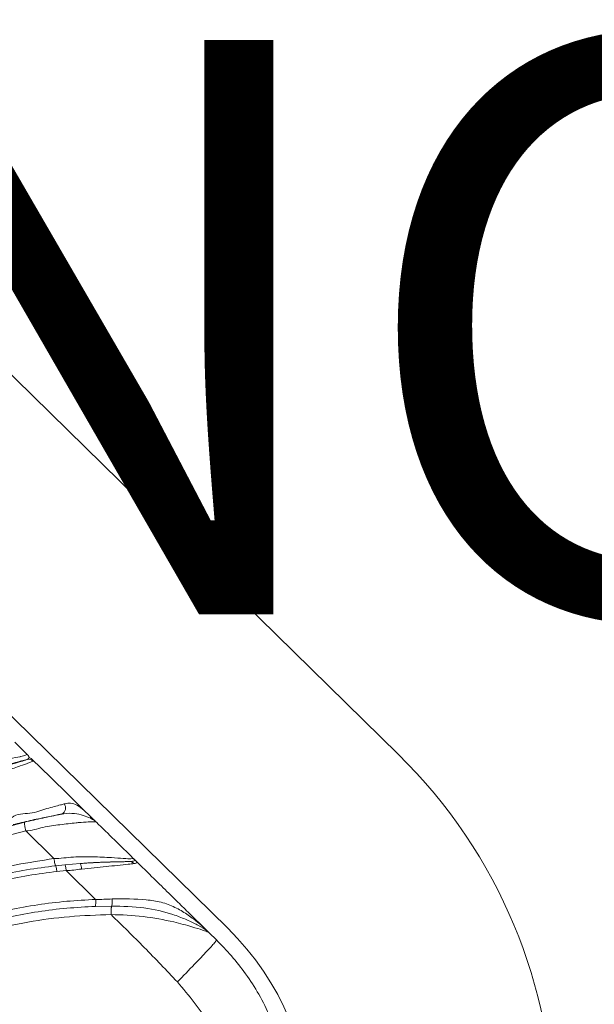
# Model space of a CAD drawing. Units: centimetres. Extents: x -3845 to 8308, y -1419 to 941.
# Drawn here: x 744 to 750, y -21 to -12 of the extents above; entities that cross this region are included whole.
import ezdxf
from ezdxf import colors
from ezdxf.entities.mleader import LeaderData, LeaderLine
from ezdxf.math import Vec2, Vec3

# ---------------------------------------------------------------- set-up
doc = ezdxf.new("R2010")
doc.units = ezdxf.units.CM
doc.header["$MEASUREMENT"] = 0
doc.linetypes.add('SLD-Solid', pattern=[0])
doc.layers.get('0').update_dxf_attribs({"lineweight": 9})
doc.layers.add('FR VORTEX TEXT', color=73, linetype='Continuous')
doc.styles.add('Vortex annotative', font='arial.ttf')

msp = doc.modelspace()

# ---------------------------------------------------------------- linework, layer by layer
at = {"linetype": 'SLD-Solid', "lineweight": 18}
for p, q in [((747.8634, -18.9342), (736.2098, -7.5183)), ((746.1971, -20.6353), (734.5434, -9.2193)), ((744.1146, -18.8175), (744.2329, -18.9334)), ((744.7971, -19.4861), (744.841, -19.5291)), ((744.4969, -19.9538), (744.221, -19.6836)), ((744.5131, -20.0243), (744.6047, -20.0145)), ((744.6046, -20.0145), (744.7535, -20.002)), ((745.2823, -19.9632), (745.2919, -19.9708)), ((745.2962, -19.975), (745.2919, -19.9708)), ((744.6165, -20.0711), (744.5263, -20.0805)), ((744.9046, -20.3537), (744.6165, -20.0711)), ((745.061, -20.4181), (744.9024, -20.4211)), ((745.8231, -20.4912), (745.9859, -20.6507)), ((745.9934, -20.66), (745.9859, -20.6507)), ((745.9859, -20.6507), (746.0149, -20.6791)), ((746.0149, -20.6791), (745.9934, -20.66)), ((746.0149, -20.6791), (746.086, -20.7487))]:
    msp.add_line(p, q, dxfattribs=at)
at = {"linetype": 'SLD-Solid', "lineweight": 18, "flags": 128}
msp.add_lwpolyline([(744.2816, -18.9811), (744.464, -19.1598), (744.6389, -19.3311), (744.7971, -19.4861)], dxfattribs=at)
at = {"linetype": 'SLD-Solid', "lineweight": 18}
for centre, radius, start, end in [((744.3085, -22.5631), 5.08, 315.59038, 45.59038), ((744.248, -19.0466), 0.0633, 45.30455, 102.47174), ((744.5444, -19.4602), 0.0657, 296.31281, 37.6587), ((744.6635, -20.0522), 0.1031, 357.78721, 29.19569), ((744.3085, -22.5631), 2.6988, 315.59038, 45.59038)]:
    msp.add_arc(centre, radius, start, end, dxfattribs=at)
for points, knots in [([(743.6, -19.0762), (743.6, -19.0762), (743.6556, -19.0762), (743.7617, -19.0288), (743.9218, -19.0043), (744.0652, -18.9761), (744.1413, -18.9634), (744.1923, -18.9526), (744.2371, -18.9404), (744.2345, -18.9361), (744.2329, -18.9334)], [0, 0, 0, 0, 0.000006, 0.162069, 0.326062, 0.483826, 0.627451, 0.63739, 0.772209, 1, 1, 1, 1]), ([(744.2529, -18.9656), (744.2512, -18.9597), (744.2484, -18.9498), (744.2398, -18.9405), (744.236, -18.9365), (744.2351, -18.9354), (744.234, -18.9346), (744.2335, -18.9339), (744.2331, -18.9336), (744.2329, -18.9334)], [0, 0, 0, 0, 0.4778929, 0.7981524, 0.8217018, 0.9140157, 0.9155519, 0.9578206, 1, 1, 1, 1]), ([(744.2343, -18.9848), (744.199, -18.9946), (744.1277, -19.0144), (743.9676, -19.0555), (743.7997, -19.0989), (743.6858, -19.1293), (743.6282, -19.1447)], [0, 0, 0, 0, 0.249735, 0.505461, 0.750102, 1, 1, 1, 1]), ([(743.6908, -19.1319), (743.6972, -19.1302), (743.7542, -19.115), (743.8616, -19.0871), (744.0034, -19.0508), (744.1196, -19.0207), (744.207, -18.9965), (744.224, -18.9892), (744.2343, -18.9848)], [0, 0, 0, 0, 0.026351, 0.234325, 0.441141, 0.623117, 0.772511, 1, 1, 1, 1]), ([(744.2925, -19.0016), (744.2811, -19.0067), (744.2617, -19.0153), (744.1674, -19.0497), (744.0106, -19.101), (743.8552, -19.1527), (743.7422, -19.177), (743.7197, -19.1868), (743.7131, -19.1868), (743.7131, -19.1868)], [0, 0, 0, 0, 0.231224, 0.390461, 0.578788, 0.914368, 0.976107, 0.999993, 1, 1, 1, 1]), ([(744.2343, -18.9848), (744.2412, -18.9815), (744.2526, -18.976), (744.2528, -18.9686), (744.2529, -18.9656)], [0, 0, 0, 0, 0.602724, 1, 1, 1, 1]), ([(744.2529, -18.9656), (744.2583, -18.9672), (744.269, -18.9704), (744.2774, -18.9776), (744.2817, -18.9812)], [0, 0, 0, 0, 0.4998846, 1, 1, 1, 1]), ([(744.2817, -18.9812), (744.2857, -18.9849), (744.2961, -18.9949), (744.2939, -18.999), (744.2925, -19.0016)], [0, 0, 0, 0, 0.382295, 1, 1, 1, 1]), ([(744.0883, -19.5537), (744.0883, -19.5537), (744.1309, -19.5111), (744.2703, -19.5237), (744.4239, -19.4635), (744.5381, -19.4358), (744.5847, -19.4232), (744.5965, -19.42)], [0, 0, 0, 0, 0.000015, 0.313844, 0.625668, 0.905362, 1, 1, 1, 1]), ([(744.5965, -19.42), (744.6121, -19.4168), (744.6528, -19.4085), (744.7381, -19.4306), (744.7986, -19.4885), (744.841, -19.5291)], [0, 0, 0, 0, 0.1579591, 0.4099395, 1, 1, 1, 1]), ([(744.5736, -19.5191), (744.563, -19.521), (744.5203, -19.5286), (744.4159, -19.5494), (744.2635, -19.5825), (744.153, -19.6087), (744.0971, -19.6219)], [0, 0, 0, 0, 0.087915, 0.355516, 0.673243, 1, 1, 1, 1]), ([(744.2106, -19.5982), (744.2696, -19.5847), (744.3883, -19.5575), (744.5093, -19.5321), (744.5696, -19.5199), (744.5736, -19.5191)], [0, 0, 0, 0, 0.48012, 0.965701, 1, 1, 1, 1]), ([(744.8549, -19.5589), (744.8077, -19.5401), (744.7374, -19.5121), (744.6246, -19.5101), (744.5805, -19.5179), (744.5736, -19.5191)], [0, 0, 0, 0, 0.632488, 0.941869, 1, 1, 1, 1]), ([(744.8549, -19.5589), (744.8538, -19.5532), (744.8517, -19.5418), (744.8446, -19.5333), (744.841, -19.5291)], [0, 0, 0, 0, 0.49999, 1, 1, 1, 1]), ([(744.841, -19.5291), (744.8564, -19.5441), (744.8796, -19.5669), (744.8989, -19.5858), (744.9067, -19.5934), (744.9098, -19.5964), (744.9112, -19.5979), (744.9116, -19.5983), (744.9118, -19.5985)], [0, 0, 0, 0, 0.482439, 0.729373, 0.86162, 0.9302, 0.965093, 1, 1, 1, 1]), ([(741.8039, -20.3805), (741.8039, -20.3805), (742.0565, -20.3805), (742.4964, -20.043), (743.3105, -19.8398), (743.8841, -19.6859), (744.2106, -19.5982)], [0, 0, 0, 0, 0.000002, 0.300251, 0.601734, 1, 1, 1, 1]), ([(744.221, -19.6836), (744.2198, -19.6784), (744.2173, -19.668), (744.2142, -19.6526), (744.2117, -19.6381), (744.2098, -19.6252), (744.2087, -19.6143), (744.2085, -19.6059), (744.209, -19.6001), (744.2101, -19.5989), (744.2106, -19.5982)], [0, 0, 0, 0, 0.124983, 0.249983, 0.374986, 0.49999, 0.624999, 0.750003, 0.875003, 1, 1, 1, 1]), ([(744.9118, -19.5985), (744.9088, -19.5964), (744.9036, -19.593), (744.8402, -19.5956), (744.7661, -19.6005), (744.6726, -19.6081), (744.5583, -19.623), (744.3891, -19.6414), (744.2785, -19.6836), (744.221, -19.6836), (744.221, -19.6836)], [0, 0, 0, 0, 0.200696, 0.34294, 0.481007, 0.506381, 0.673433, 0.836435, 0.999994, 1, 1, 1, 1]), ([(744.9118, -19.5985), (744.9117, -19.5983), (744.9114, -19.598), (744.9108, -19.5976), (744.9101, -19.5967), (744.9095, -19.5962), (744.9075, -19.5943), (744.9058, -19.5928), (744.9008, -19.5884), (744.8893, -19.5786), (744.8688, -19.5669), (744.8549, -19.5589)], [0, 0, 0, 0, 0.033866, 0.067799, 0.068687, 0.134726, 0.138349, 0.264647, 0.281287, 0.510235, 1, 1, 1, 1]), ([(744.9118, -19.5985), (744.971, -19.6564), (745.0904, -19.7734), (745.2097, -19.8903), (745.2699, -19.9493)], [0, 0, 0, 0, 0.495624, 1, 1, 1, 1]), ([(744.221, -19.6836), (743.8944, -19.766), (743.3223, -19.9103), (742.5237, -20.1723), (742.0586, -20.3663), (741.8257, -20.4634)], [0, 0, 0, 0, 0.399112, 0.699004, 1, 1, 1, 1]), ([(737.6557, -25.9536), (737.6557, -25.9536), (737.8415, -25.7678), (738.0081, -25.2405), (738.4315, -24.5777), (738.8324, -23.8939), (739.2778, -23.2437), (739.7629, -22.6269), (740.3212, -22.0483), (740.9472, -21.5156), (741.6316, -21.0257), (742.3319, -20.6207), (743.0425, -20.3054), (743.7546, -20.0721), (744.2498, -19.9932), (744.4969, -19.9538)], [0, 0, 0, 0, 0.000001, 0.082484, 0.165511, 0.248473, 0.330939, 0.412819, 0.494534, 0.583763, 0.67318, 0.76237, 0.841565, 0.920965, 1, 1, 1, 1]), ([(744.4969, -19.9538), (744.4969, -19.9538), (744.5604, -19.9538), (744.6875, -19.9342), (744.8786, -19.9364), (745.0486, -19.9433), (745.1833, -19.9549), (745.2646, -19.9575), (745.2738, -19.953), (745.2707, -19.95), (745.2699, -19.9493)], [0, 0, 0, 0, 0.000005, 0.168183, 0.338324, 0.513721, 0.647404, 0.781926, 0.950293, 1, 1, 1, 1]), ([(744.4969, -19.9538), (744.4981, -19.9631), (744.5007, -19.9818), (744.5053, -20.0048), (744.5097, -20.0201), (744.512, -20.023), (744.5131, -20.0243)], [0, 0, 0, 0, 0.258672, 0.517364, 0.776036, 1, 1, 1, 1]), ([(744.6047, -20.0145), (744.6056, -20.0158), (744.6074, -20.0183), (744.6107, -20.0313), (744.614, -20.0493), (744.6157, -20.0638), (744.6165, -20.0711)], [0, 0, 0, 0, 0.249992, 0.499971, 0.750008, 1, 1, 1, 1]), ([(744.7535, -20.002), (744.8102, -19.9984), (744.9252, -19.9911), (745.0753, -19.9869), (745.187, -19.9849), (745.2231, -19.9834), (745.2393, -19.9827)], [0, 0, 0, 0, 0.29594, 0.600584, 0.820572, 1, 1, 1, 1]), ([(745.2393, -19.9827), (745.2337, -19.9829), (745.1953, -19.9838), (745.0888, -19.9856), (744.9228, -19.9908), (744.8031, -19.9987), (744.7535, -20.002)], [0, 0, 0, 0, 0.052448, 0.353306, 0.731714, 1, 1, 1, 1]), ([(745.2801, -20.0028), (745.2628, -20.0047), (745.2244, -20.0088), (745.0933, -20.024), (744.9292, -20.0398), (744.8081, -20.052), (744.7665, -20.0562)], [0, 0, 0, 0, 0.1868026, 0.4162282, 0.7994323, 1, 1, 1, 1]), ([(745.2393, -19.9827), (745.2565, -19.9816), (745.2911, -19.9793), (745.2853, -19.9686), (745.2823, -19.9632)], [0, 0, 0, 0, 0.497912, 1, 1, 1, 1]), ([(745.2393, -19.9827), (745.2431, -19.9831), (745.2507, -19.9839), (745.2617, -19.9881), (745.2718, -19.9942), (745.2774, -20), (745.2801, -20.0028)], [0, 0, 0, 0, 0.247615, 0.499914, 0.75235, 1, 1, 1, 1]), ([(745.2823, -19.9632), (745.2798, -19.96), (745.2764, -19.9557), (745.2727, -19.952), (745.2714, -19.9507), (745.2706, -19.95), (745.2702, -19.9495), (745.2699, -19.9493)], [0, 0, 0, 0, 0.583043, 0.80721, 0.811634, 0.905925, 1, 1, 1, 1]), ([(745.2699, -19.9493), (745.2702, -19.9496), (745.2709, -19.9502), (745.2732, -19.9525), (745.2796, -19.9588), (745.2867, -19.9657), (745.2919, -19.9708)], [0, 0, 0, 0, 0.09475, 0.189465, 0.418183, 1, 1, 1, 1]), ([(745.2919, -19.9708), (745.3011, -19.9792), (745.3201, -19.9967), (745.2937, -20.0007), (745.2801, -20.0028)], [0, 0, 0, 0, 0.485657, 1, 1, 1, 1]), ([(745.2962, -19.975), (745.3557, -20.0333), (745.4637, -20.1391), (745.6015, -20.2741), (745.7177, -20.3879), (745.7853, -20.4542), (745.8231, -20.4912)], [0, 0, 0, 0, 0.338439, 0.614984, 0.784929, 1, 1, 1, 1]), ([(737.7346, -25.9933), (737.8666, -25.7401), (738.1306, -25.2335), (738.4704, -24.5502), (738.8157, -23.9751), (739.1436, -23.4998), (739.5014, -23.0472), (739.882, -22.6161), (740.2846, -22.208), (740.7081, -21.8241), (741.1518, -21.4664), (741.6152, -21.1375), (742.0978, -20.8403), (742.6012, -20.5782), (743.1249, -20.356), (743.6677, -20.1801), (744.1335, -20.0744), (744.4182, -20.0368), (744.5131, -20.0243)], [0, 0, 0, 0, 0.09023, 0.180467, 0.24125, 0.302028, 0.362713, 0.423334, 0.483932, 0.54453, 0.60514, 0.665772, 0.726422, 0.787118, 0.847869, 0.908686, 0.969569, 1, 1, 1, 1]), ([(744.5263, -20.0805), (744.4327, -20.0926), (744.1516, -20.1292), (743.6912, -20.2334), (743.1541, -20.4073), (742.6353, -20.6277), (742.1357, -20.8876), (741.6569, -21.1842), (741.1966, -21.5128), (740.7556, -21.8698), (740.3345, -22.2528), (739.9342, -22.6601), (739.5554, -23.0898), (739.2016, -23.5425), (738.871, -24.0087), (738.5438, -24.6074), (738.1185, -25.1491), (738.0817, -26.0279), (737.7962, -26.0279), (737.7962, -26.0279)], [0, 0, 0, 0, 0.0301921, 0.0906892, 0.1512147, 0.2117556, 0.2723087, 0.3329286, 0.3935978, 0.4542661, 0.5149387, 0.5756303, 0.6363738, 0.6971923, 0.7577916, 0.8186708, 0.9093264, 0.9999994, 1, 1, 1, 1]), ([(744.5131, -20.0243), (744.5141, -20.0256), (744.516, -20.0281), (744.5197, -20.041), (744.5233, -20.0588), (744.5253, -20.0733), (744.5263, -20.0805)], [0, 0, 0, 0, 0.249994, 0.500006, 0.749999, 1, 1, 1, 1]), ([(744.7665, -20.0562), (744.7167, -20.0636), (744.6668, -20.0711), (744.6165, -20.0711), (744.6165, -20.0711)], [0, 0, 0, 0, 0.999961, 1, 1, 1, 1]), ([(739.8266, -23.1557), (739.9964, -22.9661), (740.3363, -22.5867), (740.8988, -22.0736), (741.496, -21.6069), (742.1299, -21.1966), (742.7991, -20.8516), (743.4456, -20.6045), (744.056, -20.447), (744.5256, -20.3739), (744.8102, -20.3587), (744.9046, -20.3537)], [0, 0, 0, 0, 0.126929, 0.254126, 0.381085, 0.507899, 0.634983, 0.761617, 0.85714, 0.952628, 1, 1, 1, 1]), ([(744.9024, -20.4211), (744.903, -20.4183), (744.9042, -20.4128), (744.9052, -20.3963), (744.9054, -20.3759), (744.9048, -20.3611), (744.9046, -20.3537)], [0, 0, 0, 0, 0.249997, 0.500034, 0.749996, 1, 1, 1, 1]), ([(744.9046, -20.3537), (744.9046, -20.3537), (744.9591, -20.3537), (745.0134, -20.3509), (745.0678, -20.3482)], [0, 0, 0, 0, 0.000036, 1, 1, 1, 1]), ([(745.061, -20.4181), (745.062, -20.4152), (745.064, -20.4093), (745.0663, -20.3921), (745.0678, -20.3709), (745.0678, -20.3558), (745.0678, -20.3482)], [0, 0, 0, 0, 0.249998, 0.499973, 0.749982, 1, 1, 1, 1]), ([(745.0678, -20.3482), (745.1807, -20.3478), (745.348, -20.3472), (745.5492, -20.3772), (745.6802, -20.4262), (745.7987, -20.4976), (745.8976, -20.5701), (745.9559, -20.6212), (745.9794, -20.6442), (745.9859, -20.6507)], [0, 0, 0, 0, 0.283362, 0.420095, 0.562037, 0.697077, 0.834106, 0.953382, 1, 1, 1, 1]), ([(744.9024, -20.4211), (744.809, -20.4262), (744.5275, -20.4417), (744.0629, -20.5143), (743.4585, -20.6705), (742.8179, -20.915), (742.154, -21.256), (741.5184, -21.6654), (740.9147, -22.1367), (740.3579, -22.6465), (740.0253, -23.0165), (739.8663, -23.1933)], [0, 0, 0, 0, 0.0473149, 0.1427078, 0.2381341, 0.3648054, 0.4919175, 0.6187626, 0.7495134, 0.8802716, 1, 1, 1, 1]), ([(745.061, -20.4181), (745.0606, -20.4194), (745.0597, -20.4226), (745.0585, -20.4305), (745.0573, -20.4416), (745.0564, -20.4549), (745.0558, -20.4699), (745.0556, -20.4859), (745.0556, -20.4967), (745.0557, -20.5021)], [0, 0, 0, 0, 0.1095719, 0.2579591, 0.4063633, 0.5547695, 0.7032075, 0.8515822, 1, 1, 1, 1]), ([(745.9934, -20.66), (745.9693, -20.6429), (745.9419, -20.6234), (745.864, -20.5836), (745.7852, -20.5472), (745.6185, -20.4816), (745.3786, -20.4261), (745.168, -20.4208), (745.061, -20.4181)], [0, 0, 0, 0, 0.1780426, 0.2020925, 0.3314224, 0.461357, 0.7263596, 1, 1, 1, 1]), ([(745.0557, -20.5021), (744.9193, -20.5065), (744.6466, -20.5152), (744.1001, -20.5895), (743.5114, -20.7391), (742.8951, -20.9762), (742.374, -21.2289), (741.8694, -21.5255), (741.3805, -21.8643), (740.9124, -22.2389), (740.4633, -22.6498), (740.037, -23.0922), (739.6062, -23.6006), (739.199, -24.182), (738.7966, -24.833), (738.5323, -25.5351), (738.123, -25.9453), (738.123, -26.2007), (738.123, -26.2007)], [0, 0, 0, 0, 0.043195, 0.086396, 0.175014, 0.236122, 0.297243, 0.359988, 0.422741, 0.486471, 0.550203, 0.615307, 0.680387, 0.759729, 0.839096, 0.919559, 0.999999, 1, 1, 1, 1]), ([(745.7041, -21.1597), (745.5968, -21.0467), (745.3848, -20.8235), (745.1645, -20.6084), (745.0557, -20.5021)], [0, 0, 0, 0, 0.505989, 1, 1, 1, 1]), ([(746.0149, -20.6791), (746.0129, -20.6772), (746.0081, -20.6726), (745.9603, -20.655), (745.8405, -20.6184), (745.6409, -20.564), (745.3708, -20.5152), (745.161, -20.5021), (745.0557, -20.5021), (745.0557, -20.5021)], [0, 0, 0, 0, 0.0924365, 0.2213025, 0.3479709, 0.5114978, 0.7551699, 0.9999954, 1, 1, 1, 1]), ([(745.7041, -21.1597), (745.7609, -21.1014), (745.8459, -21.014), (745.9487, -20.9069), (746.0128, -20.8389), (746.0561, -20.7913), (746.0878, -20.7537), (746.0867, -20.7507), (746.086, -20.7487)], [0, 0, 0, 0, 0.252815, 0.379002, 0.500011, 0.620772, 0.746479, 1, 1, 1, 1]), ([(746.086, -20.7487), (746.1358, -20.7999), (746.238, -20.905), (746.3765, -21.0833), (746.5541, -21.3519), (746.647, -21.5807), (746.7101, -21.7361)], [0, 0, 0, 0, 0.181823, 0.373258, 0.574307, 1, 1, 1, 1]), ([(746.0253, -21.5969), (746.0213, -21.5896), (745.9342, -21.431), (745.8164, -21.2922), (745.7041, -21.1597)], [0, 0, 0, 0, 0.046014, 1, 1, 1, 1])]:
    msp.add_open_spline(points, degree=3, knots=knots, dxfattribs=at)

# ---------------------------------------------------------------- leaders
at = {"layer": 'FR VORTEX TEXT'}
ml = msp.add_multileader_mtext('Standard', dxfattribs=at)
ml.set_content("\\A1;ÉTAPE 4:\\PLA NOURRICE DU ALTO EST ASSEMBLÉ SUR L'ANCRAGE SAFESWAP EN UTILSANT LA QUINCAILLERIE FOURNIE AVEC LE SAFESWAP.\\PLA CONFIGURATION DE LA NOURRICE PEUT VARIER\\PSELON LE NOMBRE DE SORTIE D'EAU UTILISE PAR\\PCHAQUE PRODUIT ALTO.", color=256, style='Vortex annotative')
ml.set_leader_properties()
ml.build(insert=Vec2(0, 0))
ml.multileader.update_dxf_attribs({"text_left_attachment_type": 5, "text_right_attachment_type": 5, "dogleg_length": 0, "arrow_head_size": 5.2387, "scale": 22})
ctx = ml.context
ctx.base_point, ctx.scale, ctx.char_height, ctx.arrow_head_size, ctx.landing_gap_size, ctx.plane_origin = Vec3(427.7835, -68.7881), 22, 5.6129464, 5.2387, 2.3283, Vec3(634.0891, 1040.5288)
ctx.left_attachment, ctx.right_attachment = 5, 5
notes = []
notes.append((ctx, [(0, (1, 1, 0), (427.7835, -68.7881), (1, 0), 0, [(0, [(348.6314, -181.5809)], 0, [])])]))
ctx.mtext.insert, ctx.mtext.width, ctx.mtext.defined_height, ctx.mtext.flow_direction = Vec3(430.1119, -2.596), 222.576668, 51.8162, 5
for ctx, leaders in notes:
    for number, flags, end, landing, length, lines in leaders:
        leader = LeaderData()
        leader.index, (leader.has_last_leader_line, leader.has_dogleg_vector, leader.attachment_direction) = number, flags
        leader.last_leader_point, leader.dogleg_vector, leader.dogleg_length = Vec3(end), Vec3(landing), length
        for number, points, colour, breaks in lines:
            line = LeaderLine()
            line.index, line.vertices, line.color, line.breaks = number, Vec3.list(points), colors.encode_raw_color(colour), breaks
            leader.lines.append(line)
        ctx.leaders.append(leader)

doc.saveas('drawing.dxf')
